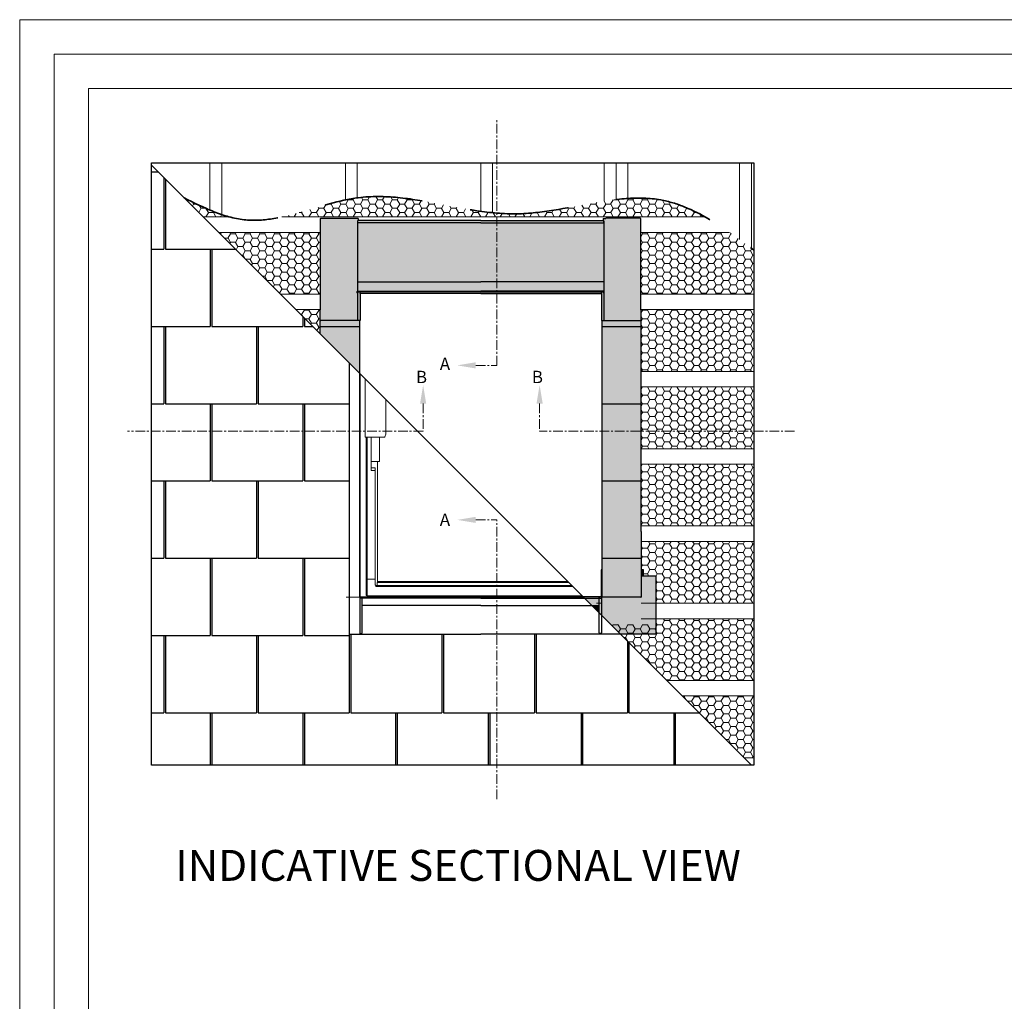
# Model space of a CAD drawing. Units: millimetres. Extents: x -23272466 to 44913, y -22484634 to 188.
# Drawn here: x -23272466 to -23271318, y -22482789 to -22481645 of the extents above; entities that cross this region are included whole.
import ezdxf

# ---------------------------------------------------------------- set-up
doc = ezdxf.new("R2010")
doc.units = ezdxf.units.MM
for name, pattern in [('CENTER', [2, 1.25, -0.25, 0.25, -0.25]), ('DASHED', [19.05, 12.7, -6.35]), ('HIDDEN', [0.375, 0.25, -0.125])]:
    doc.linetypes.add(name, pattern=pattern)
doc.layers.get('0').update_dxf_attribs({"lineweight": 20})
for name, color, linetype, lineweight in [('KEYLITE BATTEN', 7, 'Continuous', 18), ('KEYLITE DRAWING TEXT', 7, 'Continuous', 18), ('KEYLITE FELT-BREATHER MEMBRANE', 151, 'DASHED', 35), ('KEYLITE INDICATIVE VIEW HIDDEN FLASHING', 254, 'HIDDEN', 15), ('KEYLITE RAFTER-TRIMMER', 7, 'Continuous', 18), ('KEYLITE ROOF WINDOW', 7, 'Continuous', 18)]:
    doc.layers.add(name, color=color, linetype=linetype, lineweight=lineweight)
for name, color, linetype in [('KEYLITE INDICATIVE VIEW FLASHING 1', 252, 'Continuous'), ('KEYLITE INDICATIVE VIEW FLASHING 3', 251, 'Continuous'), ('KEYLITE INDICATIVE VIEW FLASHING OUTLINE', 7, 'Continuous')]:
    doc.layers.add(name, color=color, linetype=linetype)
doc.layers.add('KEYLITE ONLY SLATE', color=7, linetype='Continuous', lineweight=25, true_color=0x595959)
doc.styles.add('ROMANS', font='romans')
doc.styles.get("Standard").update_dxf_attribs({"font": 'arial.ttf'})

# ---------------------------------------------------------------- blocks, each defined once
blk = doc.blocks.new('A$C69166F4D')
at = {"layer": 'KEYLITE ROOF WINDOW'}
for p, q in [((-1.05, 144.53), (-1.05, 1.05)), ((2.12, 141.37), (2.12, 103.6)), ((15.46, 105.6), (15.46, 128.02)), ((2.12, 103.6), (2.74, 103.6)), ((2.74, 103.6), (3.03, 103.6)), ((2.75, 103.6), (2.75, 1.25)), ((3.03, 103.6), (14.71, 103.6)), ((3.56, 103.6), (3.56, 1.25)), ((6.16, 103.6), (6.16, 82.18)), ((11.56, 96.94), (11.56, 103.6)), ((14.71, 103.6), (14.78, 103.6)), ((15, 103.81), (15.46, 105.6)), ((11.56, 96.8), (11.56, 96.94)), ((11.56, 94.84), (11.56, 96.8)), ((11.56, 94.57), (11.56, 94.84)), ((11.56, 94.37), (11.56, 94.57)), ((11.56, 91.83), (11.56, 94.37)), ((11.56, 91.65), (11.56, 91.83)), ((11.56, 88.48), (11.56, 91.65)), ((6.16, 87.98), (10.96, 87.98)), ((6.16, 83.78), (8.56, 83.78)), ((8.56, 82.18), (8.56, 83.78)), ((10.16, 87.98), (10.16, 9.57)), ((10.96, 87.98), (11.56, 87.98)), ((11.56, 87.98), (11.56, 88.48)), ((6.16, 82.18), (8.56, 82.18)), ((8.56, 82.18), (8.56, 11.78)), ((3.56, 11.68), (8.39, 11.68)), ((8.56, 11.62), (8.56, 11.78)), ((8.69, 11.38), (8.69, 8)), ((8.69, 8), (8.91, 7.78)), ((8.91, 7.78), (9.01, 7.68)), ((9.96, 7.73), (8.96, 7.73)), ((9.01, 7.68), (9.01, 6.91)), ((136.61, 6.91), (9.01, 6.91)), ((9.96, 9.54), (9.96, 7.73)), ((133.99, 9.54), (9.96, 9.54)), ((9.96, 9.54), (9.96, 7.73)), ((135.8, 7.73), (9.96, 7.73)), ((133.35, 10.18), (10.16, 10.18)), ((-1.05, 1.05), (-1.05, 1.05)), ((0, 0), (7.96, 0)), ((0, 0), (0, 0)), ((2.75, 1.25), (3.11, 1.25)), ((3.11, 1.25), (3.56, 1.25)), ((3.31, 1.25), (3.31, 1.05)), ((7.96, 1.05), (3.31, 1.05)), ((7.96, 0.81), (7.96, 1.05)), ((142.58, 0.95), (7.96, 0.95)), ((7.96, 0.81), (7.96, 0.8)), ((7.96, 0.01), (7.96, 0.8)), ((7.96, 0.18), (143.34, 0.18)), ((7.96, 0), (7.96, 0.01))]:
    blk.add_line(p, q, dxfattribs=at)
for centre, radius, start, end in [((14.6, 104), 0.443, 294.72582, 334.37132), ((8.39, 11.38), 0.3, 0, 90), ((0, 1.05), 1.05, 179.99984, 270.00016)]:
    blk.add_arc(centre, radius, start, end, dxfattribs=at)
blk.add_ellipse((9.96, 9.57), major_axis=(0.2, 0), ratio=0.176327, start_param=4.712389, end_param=6.283185, dxfattribs=at)
blk = doc.blocks.new('A$C461F78FA')
at = {"layer": 'KEYLITE INDICATIVE VIEW FLASHING 1'}
h = blk.add_hatch(color=256, dxfattribs=at)
edge = h.paths.add_edge_path()
edge.add_line((-79.76, 267.14), (-79.6, 267.14))
edge.add_line((-79.6, 267.14), (-79.6, 267.45))
edge.add_line((-79.6, 267.45), (-79.6, 267.54))
edge.add_line((-79.6, 267.54), (-79.36, 267.54))
edge.add_line((-79.36, 267.54), (-79.36, 269))
edge.add_line((-79.36, 269), (-79.84, 269))
edge.add_line((-79.84, 269), (-80.96, 269))
edge.add_line((-80.96, 269), (-80.96, 269.21))
edge.add_line((-80.96, 269.21), (-103.36, 269.21))
edge.add_line((-103.36, 269.21), (-103.36, 269))
edge.add_line((-103.36, 269), (-103.64, 269))
edge.add_line((-103.64, 269), (-103.64, 209.8))
edge.add_line((-103.66, 209.8), (-103.66, 203))
edge.add_line((-103.66, 203), (-103.5, 203))
edge.add_line((-103.5, 203), (-79.76, 203))
edge.add_line((-79.76, 203), (-79.76, 220.6))
edge.add_arc((-79.76, 220.84), 0.24, 179.83066, 269.9998, ccw=False)
edge.add_line((-80, 220.84), (-80, 221.4))
edge.add_line((-80, 221.4), (-80, 221.7))
edge.add_arc((-79.76, 221.7), 0.24, 89.9999, 180, ccw=False)
edge.add_line((-79.76, 221.94), (-79.76, 228))
edge.add_line((-79.76, 228), (-79.76, 267.14))
for points in [[(103.64, 269), (103.36, 269), (103.36, 269.21), (80.96, 269.21), (80.96, 269), (79.84, 269), (79.36, 269), (79.36, 267.54), (79.6, 267.54), (79.6, 267.45), (79.6, 267.14), (79.76, 267.14), (79.76, 228), (79.76, 221.94, -0.414214), (80, 221.7), (80, 221.4), (80, 220.84, -0.415078), (79.76, 220.6), (79.76, 203), (103.66, 203), (103.66, 209.8), (103.64, 209.8)], [(79.76, 267.14), (79.6, 267.14), (79.6, 266.11), (79.6, 266.02), (0, 266.02), (-79.6, 266.02), (-79.6, 266.11), (-79.6, 267.14), (-79.76, 267.14), (-79.76, 228), (0, 228), (79.76, 228)], [(79.76, 228), (0, 228), (-79.76, 228), (-79.76, 221.94), (0, 221.94), (79.76, 221.94)], [(80, 221.7, 0.405092), (79.77, 221.94, 0.007812), (79.76, 221.94), (0, 221.94), (-79.76, 221.94, 0.414214), (-80, 221.7), (-80, 221.4), (-80, 220.84, 0.996137), (-79.52, 220.84), (-79.52, 221.4), (-78.1, 221.4), (0, 221.4), (79.52, 221.4), (79.52, 220.84, 0.996137), (80, 220.84), (80, 221.4)], [(-78.1, 220.44), (-78.1, 221.4), (-79.52, 221.4), (-79.52, 220.84, -0.415617), (-79.76, 220.6), (-79.76, 203), (-79.5, 203), (-78.82, 203), (-78.78, 203), (-78.1, 203)], [(78.1, 221.4), (0, 221.4), (-78.1, 221.4), (-78.1, 220.44), (0, 220.44), (78.1, 220.44)], [(79.76, 220.6, -0.415617), (79.52, 220.84), (79.52, 221.4), (78.1, 221.4), (78.1, 220.44), (78.1, 203), (78.78, 203), (78.82, 203), (79.5, 203), (79.76, 203)], [(-103.66, 209.8), (-103.8, 209.8), (-103.87, 209.8), (-103.87, 194.18), (-103.66, 193.97)], [(103.87, 66.3), (103.87, 209.8), (103.8, 209.8), (103.66, 209.8), (103.66, 66.3), (103.66, 23.82, 0.082131), (103.87, 23.84)], [(-78.42, 203), (-78.78, 203), (-79.5, 203), (-79.76, 203), (-103.36, 203), (-103.5, 203), (-103.66, 203), (-103.66, 193.97), (-78.42, 168.73)], [(103.66, 203), (79.76, 203), (79.5, 203), (78.82, 203), (78.78, 203), (78.42, 203), (78.42, 66.3), (78.42, 30.74), (78.42, 24.41), (78.42, 23.84, 0.043504), (78.54, 23.82), (103.66, 23.82), (103.66, 66.3)], [(78.22, 30.28), (78.22, 41.54), (78.08, 41.54), (78.08, 30.28), (78.08, 23.76, 0.412155), (77.84, 24), (76.68, 24), (76.68, 23.59), (76.68, 23.1), (76.76, 23.1), (76.76, 23.54, 0.413001), (77.04, 23.26), (77.94, 23.26, -0.002071), (77.94, 23.26), (77.04, 23.26, -0.415427), (76.76, 23.54), (76.76, 18.36), (76.76, 13.55), (78.22, 12.09), (78.22, 18.36), (78.22, 23.54)], [(113.48, 37.34), (103.87, 37.34), (103.87, 23.84, -0.093397), (103.63, 23.82), (78.66, 23.82, -0.085874), (78.42, 23.84), (78.42, 24.41), (78.42, 30.74), (78.42, 41.54), (78.32, 41.54), (78.22, 41.54), (78.22, 30.28), (78.22, 23.54), (78.22, 18.36), (78.22, 12.09), (90.31, 0), (113.48, 0)], [(76.68, 23.59), (76.68, 24), (66.31, 24), (67.21, 23.1), (76.68, 23.1)], [(76.76, 23.1), (67.21, 23.1), (71.95, 18.36), (76.76, 18.36)], [(76.76, 18.36), (71.95, 18.36), (76.76, 13.55)]]:
    blk.add_hatch(color=256, dxfattribs=at).paths.add_polyline_path(points)
blk.add_hatch(color=256, dxfattribs=at).paths.add_polyline_path([(105.48, 41.54), (103.87, 41.54), (103.87, 37.92), (105.48, 37.92)], flags=17)
at = {"layer": 'KEYLITE INDICATIVE VIEW FLASHING 3'}
blk.add_hatch(color=256, dxfattribs=at).paths.add_polyline_path([(79.6, 267.45), (79.6, 267.54), (0, 267.54), (-79.6, 267.54), (-79.6, 267.45), (-79.6, 266.11), (-79.6, 266.02), (0, 266.02), (79.6, 266.02), (79.6, 266.11)])
at = {"layer": 'KEYLITE INDICATIVE VIEW FLASHING OUTLINE'}
for p, q in [((-103.5, 269), (-103.64, 269)), ((-103.64, 209.8), (-103.64, 269)), ((-103.36, 269), (-103.5, 269)), ((-103.36, 269.21), (-103.36, 269.07)), ((-103.36, 269.21), (-80.96, 269.21)), ((-103.36, 269), (-103.36, 269.07)), ((-80.96, 269.07), (-80.96, 269.21)), ((-80.96, 269), (-80.96, 269.07)), ((-79.84, 269), (-80.96, 269)), ((-79.36, 269), (-79.84, 269)), ((-79.36, 269), (-79.36, 267.54)), ((79.36, 269), (79.84, 269)), ((79.36, 269), (79.36, 267.54)), ((79.84, 269), (80.96, 269)), ((103.36, 269.21), (80.96, 269.21)), ((80.96, 269.07), (80.96, 269.21)), ((80.96, 269), (80.96, 269.07)), ((103.36, 269.21), (103.36, 269.07)), ((103.36, 269), (103.36, 269.07)), ((103.36, 269), (103.5, 269)), ((103.5, 269), (103.64, 269)), ((103.64, 209.8), (103.64, 269)), ((-79.76, 267.14), (-79.76, 228)), ((-79.76, 267.14), (-79.6, 267.14)), ((0, 267.54), (-79.6, 267.54)), ((-79.6, 267.45), (-79.6, 267.54)), ((-79.6, 266.11), (-79.6, 267.45)), ((-79.6, 266.02), (-79.6, 266.11)), ((0, 266.02), (-79.6, 266.02)), ((0, 267.54), (79.6, 267.54)), ((0, 266.02), (79.6, 266.02)), ((79.6, 267.45), (79.6, 267.54)), ((79.6, 266.11), (79.6, 267.45)), ((79.76, 267.14), (79.6, 267.14)), ((79.6, 266.02), (79.6, 266.11)), ((79.76, 267.14), (79.76, 228)), ((-79.76, 228), (-79.76, 221.94)), ((-79.76, 228), (0, 228)), ((79.76, 228), (0, 228)), ((79.76, 228), (79.76, 221.94)), ((-80, 221.4), (-80, 221.7)), ((-80, 220.84), (-80, 221.4)), ((-79.76, 221.94), (0, 221.94)), ((-79.76, 220.6), (-79.76, 203)), ((-79.52, 221.4), (-79.52, 220.84)), ((0, 221.4), (-79.52, 221.4)), ((-78.1, 220.44), (-78.1, 221.4)), ((-78.1, 220.44), (-78.1, 203)), ((0, 220.44), (-78.1, 220.44)), ((79.76, 221.94), (0, 221.94)), ((0, 221.4), (79.52, 221.4)), ((0, 220.44), (78.1, 220.44)), ((78.1, 220.44), (78.1, 221.4)), ((78.1, 220.44), (78.1, 203)), ((79.52, 221.4), (79.52, 220.84)), ((79.76, 220.6), (79.76, 203)), ((80, 221.4), (80, 221.7)), ((80, 220.84), (80, 221.4)), ((-103.87, 194.18), (-103.87, 209.8)), ((-103.87, 209.8), (-103.8, 209.8)), ((-103.8, 209.8), (-103.66, 209.8)), ((-103.66, 209.8), (-103.64, 209.8)), ((103.66, 209.8), (103.64, 209.8)), ((103.8, 209.8), (103.66, 209.8)), ((103.87, 209.8), (103.8, 209.8)), ((103.87, 66.3), (103.87, 209.8)), ((-103.87, 199.05), (-78.42, 199.05)), ((-103.66, 203), (-103.5, 203)), ((-103.5, 203), (-103.36, 203)), ((-79.76, 203), (-103.36, 203)), ((-79.5, 203), (-79.76, 203)), ((-78.82, 203), (-79.5, 203)), ((-78.82, 203), (-78.78, 203)), ((-78.1, 203), (-78.78, 203)), ((-78.42, 203), (-78.42, 168.73)), ((78.1, 203), (78.78, 203)), ((78.42, 203), (78.42, 66.3)), ((78.42, 199.05), (103.87, 199.05)), ((78.82, 203), (78.78, 203)), ((78.82, 203), (79.5, 203)), ((79.5, 203), (79.76, 203)), ((79.76, 203), (103.66, 203)), ((-103.66, 193.97), (-78.42, 168.73)), ((78.42, 149.05), (103.87, 149.05)), ((78.42, 99.05), (103.87, 99.05)), ((78.42, 66.3), (78.42, 30.74)), ((103.87, 66.3), (103.87, 23.84)), ((78.42, 49.05), (103.87, 49.05)), ((78.22, 41.54), (78.08, 41.54)), ((78.08, 41.54), (78.08, 30.28)), ((78.22, 41.54), (78.22, 30.28)), ((78.32, 41.54), (78.22, 41.54)), ((78.42, 41.54), (78.32, 41.54)), ((105.48, 41.54), (103.87, 41.54)), ((105.48, 37.92), (105.48, 41.54)), ((103.87, 37.92), (105.48, 37.92)), ((113.48, 37.34), (103.87, 37.34)), ((113.48, 0), (113.48, 37.34)), ((78.08, 30.28), (78.08, 23.76)), ((78.22, 30.28), (78.22, 23.54)), ((78.42, 30.74), (78.42, 24.41)), ((-78.22, 23.74), (-78.22, 18.36)), ((-77.04, 23.26), (-77.94, 23.26)), ((-76.76, 18.36), (-76.76, 23.54)), ((0, 23.1), (-76.76, 23.1)), ((-76.68, 23.59), (-76.68, 23.74)), ((-76.68, 23.1), (-76.68, 23.59)), ((0, 23.1), (76.76, 23.1)), ((76.68, 24), (66.31, 24)), ((76.68, 23.59), (76.68, 24)), ((77.84, 24), (76.68, 24)), ((76.68, 23.1), (76.68, 23.59)), ((76.76, 18.36), (76.76, 23.54)), ((77.04, 23.26), (77.94, 23.26)), ((78.22, 23.54), (78.22, 18.36)), ((78.42, 24.41), (78.42, 23.84)), ((103.63, 23.82), (78.66, 23.82)), ((-78.22, 18.36), (-78.22, 1.24)), ((-76.76, 1.24), (-76.76, 18.36)), ((0, 18.36), (-76.76, 18.36)), ((0, 18.36), (76.76, 18.36)), ((76.76, 1.24), (76.76, 18.36)), ((78.22, 18.36), (78.22, 1.24)), ((-85.07, 0), (-76.76, 0)), ((-78.22, 1.24), (-78.22, 0.68)), ((-77.94, 0.4), (-77.04, 0.4)), ((-76.76, 0.68), (-76.76, 1.24)), ((-76.76, 0), (0, 0)), ((78.22, 0), (0, 0)), ((76.76, 0.68), (76.76, 1.24)), ((77.94, 0.4), (77.04, 0.4)), ((78.22, 1.24), (78.22, 0.68)), ((113.48, 0), (78.22, 0))]:
    blk.add_line(p, q, dxfattribs=at)
for centre, radius, start, end in [((-79.76, 221.7), 0.24, 89.9999, 180), ((-79.76, 220.84), 0.24, 180, 0), ((79.76, 220.84), 0.24, 180, 0), ((79.76, 221.7), 0.24, 0, 90.0001), ((-77.94, 23.54), 0.28, 180, 270), ((-77.04, 23.54), 0.28, 269.99954, 0), ((77.04, 23.54), 0.28, 180, 270.00046), ((77.84, 23.76), 0.24, 0, 90.00053), ((77.94, 23.54), 0.28, 270, 0), ((78.6, 24.53), 0.707, 255.2016, 274.83435), ((103.69, 24.47), 0.65, 264.4858, 285.82885), ((-77.94, 0.68), 0.28, 180, 270.00188), ((-77.04, 0.68), 0.28, 264.27166, 0), ((77.04, 0.68), 0.28, 180, 275.72834), ((77.94, 0.68), 0.28, 269.99812, 0)]:
    blk.add_arc(centre, radius, start, end, dxfattribs=at)
at = {"layer": 'KEYLITE INDICATIVE VIEW HIDDEN FLASHING'}
for p, q in [((-78.42, 168.73), (-78.42, 66.3)), ((-78.42, 66.3), (-78.42, 30.74)), ((-78.42, 41.54), (-78.32, 41.54)), ((-78.32, 41.54), (-78.22, 41.54)), ((-78.22, 41.54), (-78.08, 41.54)), ((-78.22, 41.54), (-78.22, 30.28)), ((-78.08, 41.54), (-78.08, 30.28)), ((-78.42, 30.74), (-78.42, 24.41)), ((-78.22, 30.28), (-78.22, 23.74)), ((-78.08, 30.28), (-78.08, 23.76)), ((-87.07, 23.82), (-80.16, 23.82)), ((-80.16, 23.82), (-78.66, 23.82)), ((-78.42, 24.41), (-78.42, 23.84)), ((-77.64, 24), (-77.84, 24)), ((-77.64, 24), (-76.68, 24)), ((-76.68, 24), (66.31, 24)), ((-76.68, 23.74), (-76.68, 24))]:
    blk.add_line(p, q, dxfattribs=at)
for centre, radius, start, end in [((-78.6, 24.53), 0.707, 265.16565, 284.7984), ((-77.84, 23.76), 0.24, 89.99947, 180)]:
    blk.add_arc(centre, radius, start, end, dxfattribs=at)
blk = doc.blocks.new('A$C13936239')
at = {"layer": 'KEYLITE FELT-BREATHER MEMBRANE', "lineweight": 20, "ltscale": 0.5}
h = blk.add_hatch(dxfattribs=at)
h.set_pattern_fill('HONEY', color=256, style=0)
edge = h.paths.add_edge_path()
edge.add_spline(control_points=[(213.07, 358.5), (186.44, 362.22), (160, 370.75), (133.34, 367.2), (133.07, 367.17)], knot_values=[115.859585, 115.859585, 115.859585, 115.859585, 195.726125, 196.53451, 196.53451, 196.53451, 196.53451], degree=3, periodic=0)
edge.add_spline(control_points=[(133.07, 367.17), (130.54, 366.82), (128.01, 366.36), (125.47, 365.83)], knot_values=[108.198903, 108.198903, 108.198903, 108.198903, 115.859585, 115.859585, 115.859585, 115.859585], degree=3, periodic=0)
edge.add_spline(control_points=[(125.47, 365.83), (111.74, 362.95), (97.98, 357.78), (84.43, 354.84)], knot_values=[66.670214, 66.670214, 66.670214, 66.670214, 108.198903, 108.198903, 108.198903, 108.198903], degree=3, periodic=0)
edge.add_line((84.43, 354.84), (223.51, 354.84))
edge.add_line((223.51, 354.84), (223.51, 357.32))
edge.add_spline(control_points=[(223.51, 357.32), (222.56, 357.4), (221.62, 357.48), (220.67, 357.58)], knot_values=[204.119182, 204.119182, 204.119182, 204.119182, 206.942571, 206.942571, 206.942571, 206.942571], degree=3, periodic=0)
edge.add_spline(control_points=[(220.67, 357.58), (218.14, 357.83), (215.6, 358.14), (213.07, 358.5)], knot_values=[196.53451, 196.53451, 196.53451, 196.53451, 204.119182, 204.119182, 204.119182, 204.119182], degree=3, periodic=0)
h = blk.add_hatch(dxfattribs=at)
h.set_pattern_fill('HONEY', color=256, style=0)
edge = h.paths.add_edge_path()
edge.add_spline(control_points=[(37.87, 359.28), (32.26, 361.65), (26.68, 364.43), (21.1, 367.21)], knot_values=[0, 0, 0, 0, 17.988928, 17.988928, 17.988928, 17.988928], degree=3, periodic=0)
edge.add_line((21.1, 367.21), (33.47, 354.84))
edge.add_line((33.47, 354.84), (50.38, 354.84))
edge.add_spline(control_points=[(50.38, 354.84), (48.74, 355.29), (47.11, 355.8), (45.47, 356.36)], knot_values=[26.092736, 26.092736, 26.092736, 26.092736, 31.298928, 31.298928, 31.298928, 31.298928], degree=3, periodic=0)
edge.add_spline(control_points=[(45.47, 356.36), (42.93, 357.22), (40.4, 358.21), (37.87, 359.28)], knot_values=[17.988928, 17.988928, 17.988928, 17.988928, 26.092736, 26.092736, 26.092736, 26.092736], degree=3, periodic=0)
h = blk.add_hatch(dxfattribs=at)
h.set_pattern_fill('HONEY', color=256, style=0)
edge = h.paths.add_edge_path()
edge.add_spline(control_points=[(358.37, 354.84), (349.06, 360.07), (332.87, 366.85), (315.54, 367.26), (308.27, 366.79)], knot_values=[291.038716, 291.038716, 291.038716, 291.038716, 322.974139, 345.292533, 345.292533, 345.292533, 345.292533], degree=3, periodic=0)
edge.add_spline(control_points=[(308.27, 366.79), (305.76, 366.63), (303.22, 366.39), (300.67, 366.09)], knot_values=[283.303362, 283.303362, 283.303362, 283.303362, 291.038716, 291.038716, 291.038716, 291.038716], degree=3, periodic=0)
edge.add_spline(control_points=[(300.67, 366.09), (298.15, 365.79), (295.62, 365.44), (293.07, 365.04)], knot_values=[275.650905, 275.650905, 275.650905, 275.650905, 283.303362, 283.303362, 283.303362, 283.303362], degree=3, periodic=0)
edge.add_spline(control_points=[(293.07, 365.04), (274.54, 362.18), (250.96, 356.02), (227.87, 356.96), (223.51, 357.32)], knot_values=[206.942571, 206.942571, 206.942571, 206.942571, 262.653061, 275.650905, 275.650905, 275.650905, 275.650905], degree=3, periodic=0)
edge.add_line((223.51, 357.32), (223.51, 354.84))
edge.add_line((223.51, 354.84), (358.37, 354.84))
h = blk.add_hatch(dxfattribs=at)
h.set_pattern_fill('HONEY', color=256, style=0)
h.paths.add_polyline_path([(109.43, 344.84), (43.47, 344.84), (83.47, 304.84), (109.43, 304.84)])
h = blk.add_hatch(dxfattribs=at)
h.set_pattern_fill('HONEY', color=256, style=0)
edge = h.paths.add_edge_path()
edge.add_spline(control_points=[(389.84, 333.38), (389.32, 333.77), (388.8, 334.16), (388.27, 334.56)], knot_values=[380.149145, 380.149145, 380.149145, 380.149145, 382.000253, 382.000253, 382.000253, 382.000253], degree=3, periodic=0)
edge.add_spline(control_points=[(388.27, 334.56), (385.74, 336.46), (383.21, 338.34), (380.67, 340.19)], knot_values=[371.20213, 371.20213, 371.20213, 371.20213, 380.149145, 380.149145, 380.149145, 380.149145], degree=3, periodic=0)
edge.add_spline(control_points=[(380.67, 340.19), (378.5, 341.77), (376.33, 343.33), (374.14, 344.84)], knot_values=[363.549238, 363.549238, 363.549238, 363.549238, 371.20213, 371.20213, 371.20213, 371.20213], degree=3, periodic=0)
edge.add_line((374.14, 344.84), (316.71, 344.84))
edge.add_line((316.71, 344.84), (316.71, 304.84))
edge.add_line((316.71, 304.84), (389.84, 304.84))
edge.add_line((389.84, 304.84), (389.84, 333.38))
h = blk.add_hatch(dxfattribs=at)
h.set_pattern_fill('HONEY', color=256, style=0)
h.paths.add_polyline_path([(109.21, 294.84), (93.47, 294.84), (109.21, 279.1)])
h = blk.add_hatch(dxfattribs=at)
h.set_pattern_fill('HONEY', color=256, style=0)
h.paths.add_polyline_path([(389.84, 294.84), (316.94, 294.84), (316.94, 254.84), (389.84, 254.84)])
h = blk.add_hatch(dxfattribs=at)
h.set_pattern_fill('HONEY', color=256, style=0)
h.paths.add_polyline_path([(389.84, 244.84), (316.94, 244.84), (316.94, 216.24), (389.84, 216.24)])
h = blk.add_hatch(dxfattribs=at)
h.set_pattern_fill('HONEY', color=256, style=0)
h.paths.add_polyline_path([(389.84, 216.24), (316.94, 216.24), (316.94, 204.84), (389.84, 204.84)])
h = blk.add_hatch(dxfattribs=at)
h.set_pattern_fill('HONEY', color=256, style=0)
h.paths.add_polyline_path([(389.84, 194.84), (316.94, 194.84), (316.94, 154.84), (389.84, 154.84)])
h = blk.add_hatch(dxfattribs=at)
h.set_pattern_fill('HONEY', color=256, style=0)
h.paths.add_polyline_path([(389.84, 144.84), (316.94, 144.84), (316.94, 126.46), (318.55, 126.46), (318.55, 122.84), (316.94, 122.84), (316.94, 122.26), (326.55, 122.26), (326.55, 104.84), (389.84, 104.84)])
h = blk.add_hatch(dxfattribs=at)
h.set_pattern_fill('HONEY', color=256, style=0)
h.paths.add_polyline_path([(389.84, 94.84), (326.55, 94.84), (326.55, 91.22), (326.55, 90.98), (297.33, 90.98), (333.47, 54.84), (389.84, 54.84)])
h = blk.add_hatch(dxfattribs=at)
h.set_pattern_fill('HONEY', color=256, style=0)
h.paths.add_polyline_path([(389.84, 44.84), (343.47, 44.84), (383.47, 4.84), (389.84, 4.84)])
at = {"layer": 'KEYLITE BATTEN', "ltscale": 5}
for p, q in [((389.84, 384.84), (389.84, 374.84)), ((33.47, 354.84), (50.38, 354.84)), ((84.43, 354.84), (358.37, 354.84)), ((389.84, 354.84), (389.84, 344.84)), ((43.47, 344.84), (109.43, 344.84)), ((316.71, 344.84), (374.14, 344.84)), ((83.47, 304.84), (109.43, 304.84)), ((316.71, 304.84), (389.84, 304.84)), ((389.84, 304.84), (389.84, 294.84)), ((93.47, 294.84), (109.43, 294.84)), ((316.71, 294.84), (389.84, 294.84)), ((316.94, 254.84), (389.84, 254.84)), ((389.84, 254.84), (389.84, 244.84)), ((316.94, 244.84), (389.84, 244.84)), ((316.94, 204.84), (389.84, 204.84)), ((389.84, 204.84), (389.84, 194.84)), ((316.94, 194.84), (389.84, 194.84)), ((316.94, 154.84), (389.84, 154.84)), ((389.84, 154.84), (389.84, 144.84)), ((316.94, 144.84), (389.84, 144.84)), ((288.11, 104.84), (291.49, 104.84)), ((316.94, 104.84), (389.84, 104.84)), ((389.84, 104.84), (389.84, 94.84)), ((316.94, 94.84), (389.84, 94.84)), ((333.47, 54.84), (389.84, 54.84)), ((389.84, 54.84), (389.84, 44.84)), ((343.47, 44.84), (389.84, 44.84)), ((389.84, 24.84), (389.84, 14.84)), ((383.47, 4.84), (389.84, 4.84))]:
    blk.add_line(p, q, dxfattribs=at)
at = {"layer": 'KEYLITE DRAWING TEXT', "linetype": 'CENTER', "ltscale": 5}
for p, q in [((223.51, 258.78), (223.51, 418.78)), ((209.88, 258.78), (223.51, 258.78)), ((175.82, 234.02), (175.82, 216.24)), ((251.2, 234.02), (251.2, 216.24)), ((175.82, 216.24), (-15.59, 216.24)), ((416.2, 216.24), (251.2, 216.24)), ((209.88, 158.78), (223.51, 158.78)), ((223.51, -21.99), (223.51, 158.78))]:
    blk.add_line(p, q, dxfattribs=at)
at = {"layer": 'KEYLITE DRAWING TEXT', "ltscale": 0.5}
for points in [[(209.88, 256.78), (209.88, 260.78), (197.88, 258.78)], [(173.82, 234.02), (177.82, 234.02), (175.82, 246.02)], [(253.2, 234.02), (249.2, 234.02), (251.2, 246.02)], [(209.88, 160.78), (209.88, 156.78), (197.88, 158.78)]]:
    blk.add_solid(points, dxfattribs=at)
at = {"layer": 'KEYLITE FELT-BREATHER MEMBRANE', "ltscale": 5}
blk.add_open_spline([(21.1, 367.21), (33.93, 360.82), (70.13, 342.8), (143.38, 382.9), (232.31, 342.31), (324.4, 381.1), (370.44, 347.99), (389.84, 333.38)], degree=3, knots=[0, 0, 0, 0, 41.354996, 116.667971, 219.940415, 313.35711, 382.000253, 382.000253, 382.000253, 382.000253], dxfattribs=at)
at = {"layer": 'KEYLITE ONLY SLATE', "ltscale": 5}
for p, q in [((0, 388.31), (388.31, 0)), ((0, 383.97), (4.34, 383.97)), ((8, 380.31), (8, 333.97)), ((9, 379.31), (9, 333.97)), ((0, 333.97), (8, 333.97)), ((9, 333.97), (54.34, 333.97)), ((38, 333.97), (38, 283.97)), ((39, 333.97), (39, 283.97)), ((98, 290.31), (98, 283.97)), ((99, 289.31), (99, 283.97)), ((0, 283.97), (38, 283.97)), ((8, 283.97), (8, 233.97)), ((9, 283.97), (9, 233.97)), ((39, 283.97), (98, 283.97)), ((68, 283.97), (68, 233.97)), ((69, 283.97), (69, 233.97)), ((99, 283.97), (104.34, 283.97)), ((128, 260.31), (128, 83.97)), ((0, 233.97), (8, 233.97)), ((9, 233.97), (68, 233.97)), ((38, 233.97), (38, 183.97)), ((39, 233.97), (39, 183.97)), ((69, 233.97), (128, 233.97)), ((98, 233.97), (98, 183.97)), ((99, 233.97), (99, 183.97)), ((0, 183.97), (38, 183.97)), ((8, 183.97), (8, 133.97)), ((9, 183.97), (9, 133.97)), ((39, 183.97), (98, 183.97)), ((68, 183.97), (68, 133.97)), ((69, 183.97), (69, 133.97)), ((99, 183.97), (128, 183.97)), ((0, 133.97), (8, 133.97)), ((9, 133.97), (68, 133.97)), ((38, 133.97), (38, 83.97)), ((39, 133.97), (39, 83.97)), ((69, 133.97), (128, 133.97)), ((98, 133.97), (98, 83.97)), ((99, 133.97), (99, 83.97)), ((0, 83.97), (38, 83.97)), ((8, 83.97), (8, 33.97)), ((9, 83.97), (9, 33.97)), ((39, 83.97), (98, 83.97)), ((68, 83.97), (68, 33.97)), ((69, 83.97), (69, 33.97)), ((99, 83.97), (128, 83.97)), ((128, 83.97), (128, 33.97)), ((129, 84.92), (129, 33.97)), ((188, 84.92), (188, 33.97)), ((189, 84.92), (189, 33.97)), ((248, 84.92), (248, 33.97)), ((249, 84.92), (249, 33.97)), ((308, 80.31), (308, 33.97)), ((309, 79.31), (309, 33.97)), ((0, 33.97), (8, 33.97)), ((9, 33.97), (68, 33.97)), ((38, 33.97), (38, 0)), ((39, 33.97), (39, 0)), ((69, 33.97), (128, 33.97)), ((98, 33.97), (98, 0)), ((99, 33.97), (99, 0)), ((129, 33.97), (188, 33.97)), ((158, 33.97), (158, 0)), ((159, 33.97), (159, 0)), ((189, 33.97), (248, 33.97)), ((218, 33.97), (218, 0)), ((219, 33.97), (219, 0)), ((249, 33.97), (308, 33.97)), ((278, 33.97), (278, 0)), ((279, 33.97), (279, 0)), ((309, 33.97), (354.34, 33.97)), ((338, 33.97), (338, 0)), ((339, 33.97), (339, 0))]:
    blk.add_line(p, q, dxfattribs=at)
blk.add_lwpolyline([(0, 389.84), (389.84, 389.84), (389.84, 0), (0, 0)], close=True, dxfattribs=at)
at = {"layer": 'KEYLITE RAFTER-TRIMMER', "ltscale": 5}
for p, q in [((37.87, 389.84), (37.87, 359.28)), ((45.47, 389.84), (45.47, 356.36)), ((125.47, 389.84), (125.47, 365.83)), ((133.07, 389.84), (133.07, 367.17)), ((213.07, 389.84), (213.07, 358.5)), ((220.67, 389.84), (220.67, 357.58)), ((293.07, 389.84), (293.07, 365.04)), ((300.67, 389.84), (300.67, 366.09)), ((308.27, 389.84), (308.27, 366.79)), ((380.67, 389.84), (380.67, 340.19)), ((388.27, 389.84), (388.27, 334.56))]:
    blk.add_line(p, q, dxfattribs=at)
for name, p in [('A$C461F78FA', (213.07, 84.92)), ('A$C69166F4D', (136.12, 108.66))]:
    blk.add_blockref(name, p)
at = {"layer": 'KEYLITE DRAWING TEXT', "ltscale": 0.5, "style": 'ROMANS'}
for s, p in [('A', (186.62, 255.8)), ('B', (171.15, 247.27)), ('B', (246.19, 247.27)), ('A', (186.62, 154.89))]:
    blk.add_text(s, height=8, dxfattribs=at).set_placement(p)

msp = doc.modelspace()

# ---------------------------------------------------------------- linework, layer by layer
for p, q in [((-23272385.576, -22481725.235), (-23272385.576, -22484335.235)), ((-23268345.576, -22481725.235), (-23272385.576, -22481725.235))]:
    msp.add_line(p, q)
for points in [[(-23272465.562, -22484615.232), (-23272465.562, -22481645.232), (-23268265.562, -22481645.232), (-23268265.562, -22484615.232), (-23272465.562, -22484615.232)], [(-23272425.576, -22484575.235), (-23272425.576, -22484575.235), (-23272425.576, -22484575.235), (-23268305.576, -22484575.235), (-23268305.576, -22481685.235), (-23272425.576, -22481685.235), (-23272425.576, -22484575.235)]]:
    msp.add_lwpolyline(points)

# ---------------------------------------------------------------- block references
at = {"xscale": 1.8, "yscale": 1.8, "zscale": 1.8}
msp.add_blockref('A$C13936239', (-23272312.034, -22482513.729), dxfattribs=at)

# ---------------------------------------------------------------- texts
at = {"layer": 'KEYLITE DRAWING TEXT', "insert": (-23271954.858, -22482635.103), "char_height": 36, "width": 1131.21428, "attachment_point": 5}
msp.add_mtext('INDICATIVE SECTIONAL VIEW', dxfattribs=at)

doc.saveas('drawing.dxf')
